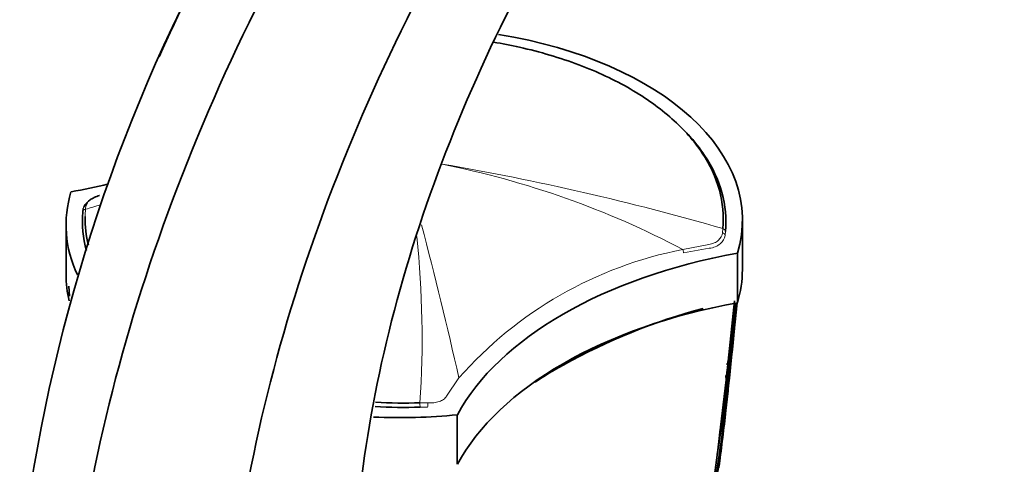
# Model space of a CAD drawing. Units: millimetres. Extents: x -313 to 1228, y -168 to 1274.
# Drawn here: x -312 to -231, y 373 to 410 of the extents above; entities that cross this region are included whole.
import ezdxf

# ---------------------------------------------------------------- set-up
doc = ezdxf.new("R2010")
doc.units = ezdxf.units.MM
doc.layers.add('DV3_0', color=7, linetype='Continuous')
doc.layers.add('Défaut', color=7, linetype='Continuous')

# ---------------------------------------------------------------- blocks, each defined once
blk = doc.blocks.new('SE2')
at = {"layer": 'DV3_0', "color": 7, "lineweight": 35}
for p, q in [((-306.674, 394.123), (-306.64, 394.416)), ((-252.358, 389.382), (-252.358, 393.464)), ((-308.065, 393.056), (-308.065, 388.973)), ((-252.767, 390.734), (-252.767, 386.651)), ((-307.832, 388.003), (-307.778, 387.179)), ((-253.001, 386.805), (-253.531, 381.839)), ((-253.126, 383.49), (-253.008, 384.702)), ((-253.561, 381.568), (-253.672, 380.581)), ((-253.672, 380.582), (-253.704, 380.303)), ((-253.704, 380.302), (-254.246, 375.703)), ((-253.704, 380.303), (-253.704, 380.302)), ((-275.836, 377.415), (-275.836, 373.333)), ((-254.246, 375.703), (-254.393, 374.502)), ((-254.246, 375.704), (-254.207, 376.024)), ((-254.393, 374.503), (-255.18, 368.347)), ((-254.434, 374.17), (-254.393, 374.503)), ((-254.28, 373.185), (-254.14, 374.375))]:
    blk.add_line(p, q, dxfattribs=at)
at = {"layer": 'DV3_0', "color": 7, "lineweight": 18}
for p, q in [((-306.424, 394.656), (-306.459, 394.352)), ((-253.998, 392.415), (-253.964, 392.762)), ((-253.748, 392.52), (-253.782, 392.187)), ((-257.266, 391.036), (-255.116, 391.452)), ((-255.09, 391.134), (-257.215, 390.769)), ((-276.715, 378.959), (-275.709, 380.453)), ((-278.92, 378.4), (-278.266, 378.393)), ((-278.281, 378.035), (-278.91, 378.041))]:
    blk.add_line(p, q, dxfattribs=at)
at = {"layer": 'DV3_0', "color": 7, "lineweight": 35}
for centre, radius, start, end in [((-171.103, 349.154), 141.646, 152.14393, 173.65091), ((-242.443, 337.196), 50.72, 105.0117, 119.12629), ((-425.594, 402.923), 173.558, 350.46418, 354.6187), ((-418.199, 403.051), 166.204, 350.64136, 354.33469), ((-392.747, 402.355), 140.781, 350.98821, 353.58889), ((-386.768, 402.506), 134.83, 351.18274, 353.23724), ((-455.325, 403.725), 203.229, 350.09411, 354.96822), ((-419.587, 403.029), 167.485, 353.15286, 353.93197), ((-424.77, 403), 172.645, 353.62832, 354.22885), ((-457.418, 403.751), 205.214, 354.65801, 354.96155), ((-452.573, 400.074), 200.106, 355.72687, 355.9335), ((-469.47, 404.207), 217.346, 349.96001, 354.96903), ((-425.204, 403.049), 173.032, 352.83191, 353.58468), ((-261.348, 382.581), 7.964, 0.96674, 1.54417), ((-423.681, 397.88), 170.97, 354.91136, 354.98613), ((-452.573, 400.074), 200.106, 354.96501, 355.21376), ((-488.079, 402.397), 235.457, 354.80459, 355.02967), ((-261.271, 382.498), 8.029, 0.45961, 1.43114), ((-254.251, 357.692), 27.07, 118.40815, 124.0708), ((-468.05, 404.26), 215.84, 353.28977, 353.85557), ((-616.307, 412.483), 364.042, 354.99012, 355.06602), ((-497.572, 408.923), 245.539, 353.60376, 353.6673), ((-486.914, 402.121), 234.414, 354.65681, 354.86828), ((-457.418, 403.751), 205.214, 352.83657, 353.58481), ((-453.201, 400.284), 200.654, 354.00878, 354.13067), ((-341.038, 387.889), 87.899, 351.92213, 354.52977), ((-452.573, 400.074), 200.106, 353.5349, 354.06317), ((-488.079, 402.397), 235.457, 353.95695, 354.07098), ((-452.573, 400.074), 200.106, 352.23418, 353.51611), ((-486.914, 402.121), 234.414, 353.78015, 354.06015), ((-453.201, 400.284), 200.654, 352.18547, 352.78007)]:
    blk.add_arc(centre, radius, start, end, dxfattribs=at)
at = {"layer": 'DV3_0', "color": 7, "lineweight": 18}
for centre, radius, start, end in [((-291.12, 326.937), 72.491, 62.15879, 78.83906), ((-313.261, 187.771), 213.395, 73.8666, 80.23897), ((-276.819, 295.449), 103.249, 105.97011, 106.68282), ((-630.824, 300.596), 363.983, 12.6735, 14.71659), ((-357.469, 383.761), 78.731, 356.09546, 6.0799), ((-250.943, 358.656), 32.992, 101.04935, 138.6492), ((-449.82, 400.505), 197.426, 351.91435, 352.73341)]:
    blk.add_arc(centre, radius, start, end, dxfattribs=at)
at = {"layer": 'DV3_0', "color": 7, "lineweight": 35}
for centre, major_axis, ratio, start_param, end_param in [((-279.858, 393.464), (-27.5, 0), 0.57735, 2.96876, 4.43942), ((-280.565, 393.056), (27.5, 0), 0.57735, 2.96876, 3.402879), ((-318.225, 415.207), (35.26, 0), 0.57735, -1.266335, -1.173059), ((-305.23, 395.202), (0.091, -0.286), 0.207051, 2.922279, 3.357949), ((-242.197, 371.313), (-35.26, 0), 0.57735, 5.01685, 5.978724), ((-279.858, 389.382), (-27.5, 0), 0.57735, 2.96876, 3.141593), ((-280.565, 388.973), (27.5, 0), 0.57735, 3.141593, 3.279035), ((-242.197, 367.23), (-35.26, 0), 0.57735, 5.01685, 5.978724), ((-267.236, 381.564), (0.075, -0.13), 0.57735, 0.784356, 1.570299), ((-280.565, 393.056), (27.5, 0), 0.57735, 4.633334, 4.885222)]:
    blk.add_ellipse(centre, major_axis=major_axis, ratio=ratio, start_param=start_param, end_param=end_param, dxfattribs=at)
at = {"layer": 'DV3_0', "color": 7, "lineweight": 18}
for centre, major_axis, ratio, start_param, end_param in [((-306.375, 394.114), (0.299, -0.027), 0.815499, 1.928666, 3.214726), ((-306.341, 394.403), (0.297, -0.043), 0.864147, 1.976379, 3.259213), ((-254.048, 392.529), (0.299, -0.027), 0.815303, 0.073098, 1.359158), ((-254.081, 392.2), (0.298, -0.033), 0.757623, 0.090602, 1.373436), ((-257.336, 390.927), (0.074, -0.291), 0.329436, 0.913242, 1.86987), ((-278.924, 378.214), (0.008, -0.3), 0.039704, 0.954767, 2.240908), ((-278.303, 378.208), (-0.014, -0.3), 0.120342, 0.961972, 2.241734)]:
    blk.add_ellipse(centre, major_axis=major_axis, ratio=ratio, start_param=start_param, end_param=end_param, dxfattribs=at)
at = {"layer": 'DV3_0', "color": 7, "lineweight": 35}
for points in [[(-307.785, 358.965), (-306.876, 369.479), (-301.867, 391.968), (-285.747, 425.628), (-263.154, 454.764), (-245.766, 468.606), (-237.075, 473.681)], [(-294.915, 356.787), (-294.395, 366.755), (-290.289, 388.147), (-275.846, 420.322), (-255.15, 448.258), (-239.111, 461.549), (-231.088, 466.417)], [(-284.404, 362.523), (-284.295, 371.013), (-281.306, 389.443), (-269.277, 417.48), (-251.538, 441.865), (-237.692, 453.342), (-230.785, 457.474)], [(-306.608, 394.54), (-306.554, 394.679), (-306.443, 394.81), (-306.285, 394.929)], [(-306.389, 390.953), (-306.672, 391.997), (-306.77, 393.06), (-306.674, 394.123)], [(-306.492, 393.742), (-306.508, 392.956), (-306.418, 392.172), (-306.226, 391.399)], [(-278.91, 378.041), (-280.146, 378.006), (-281.386, 378.022), (-282.614, 378.087)], [(-282.565, 378.444), (-281.356, 378.382), (-280.136, 378.366), (-278.92, 378.4)]]:
    blk.add_open_spline(points, degree=3, dxfattribs=at)
for points, knots in [([(-300.398, 406.916), (-297.2, 414.08), (-290.232, 427.035), (-281.609, 438.868), (-277.436, 443.898)], [0.3281973, 0.3281973, 0.3281973, 0.3281973, 0.5, 0.6432647, 0.6432647, 0.6432647, 0.6432647]), ([(-253.964, 392.762), (-253.773, 394.891), (-254.362, 397.021), (-256.32, 399.969), (-257.166, 400.927), (-259.15, 402.695), (-260.291, 403.513), (-262.883, 405.016), (-264.315, 405.687), (-267.364, 406.836), (-269.009, 407.325), (-271.422, 407.865), (-272.134, 408.004), (-272.854, 408.125)], [0, 0, 0, 0, 0.25, 0.25, 0.375, 0.375, 0.5, 0.5, 0.625, 0.625, 0.75, 0.75, 0.801414, 0.801414, 0.801414, 0.801414]), ([(-256.82, 400.509), (-256.308, 399.954), (-255.853, 399.379), (-254.15, 396.815), (-253.556, 394.667), (-253.748, 392.52)], [0.6764254, 0.6764254, 0.6764254, 0.6764254, 0.75, 0.75, 1, 1, 1, 1]), ([(-305.306, 395.485), (-305.464, 395.434), (-305.609, 395.379), (-305.875, 395.258), (-305.992, 395.194), (-306.284, 394.984), (-306.4, 394.825), (-306.424, 394.656)], [0, 0, 0, 0, 0.25, 0.25, 0.5, 0.5, 1, 1, 1, 1]), ([(-253.658, 381.589), (-253.642, 381.585), (-253.628, 381.594), (-253.608, 381.611), (-253.6, 381.621), (-253.58, 381.652), (-253.57, 381.675), (-253.546, 381.743), (-253.536, 381.791), (-253.531, 381.839)], [0, 0, 0, 0, 0.125, 0.125, 0.25, 0.25, 0.5, 0.5, 1, 1, 1, 1]), ([(-253.704, 380.303), (-253.698, 380.353), (-253.697, 380.404), (-253.705, 380.482), (-253.709, 380.508), (-253.722, 380.547), (-253.727, 380.56), (-253.742, 380.584), (-253.753, 380.598), (-253.77, 380.602)], [0, 0, 0, 0, 0.5, 0.5, 0.75, 0.75, 0.875, 0.875, 1, 1, 1, 1]), ([(-254.307, 373.652), (-254.307, 373.651), (-254.307, 373.651), (-254.308, 373.651), (-254.316, 373.649), (-254.325, 373.648), (-254.333, 373.649)], [0.8635792, 0.8635792, 0.8635792, 0.8635792, 0.8695887, 0.8695887, 0.8695887, 1, 1, 1, 1])]:
    blk.add_open_spline(points, degree=3, knots=knots, dxfattribs=at)
at = {"layer": 'DV3_0', "color": 7, "lineweight": 18}
blk.add_open_spline([(-306.459, 394.352), (-306.477, 394.148), (-306.488, 393.945), (-306.492, 393.742)], degree=3, dxfattribs=at)
for points, knots in [([(-255.116, 391.452), (-254.959, 391.471), (-254.813, 391.512), (-254.547, 391.633), (-254.431, 391.71), (-254.138, 391.976), (-254.022, 392.194), (-253.998, 392.415)], [0, 0, 0, 0, 0.25, 0.25, 0.5, 0.5, 1, 1, 1, 1]), ([(-253.782, 392.187), (-253.81, 391.941), (-253.95, 391.699), (-254.296, 391.411), (-254.433, 391.329), (-254.742, 391.2), (-254.909, 391.156), (-255.09, 391.134)], [0, 0, 0, 0, 0.5, 0.5, 0.75, 0.75, 1, 1, 1, 1]), ([(-278.266, 378.393), (-278.098, 378.385), (-277.934, 378.39), (-277.618, 378.425), (-277.467, 378.455), (-277.194, 378.546), (-277.069, 378.607), (-276.862, 378.759), (-276.776, 378.851), (-276.715, 378.959)], [0, 0, 0, 0, 0.25, 0.25, 0.5, 0.5, 0.75, 0.75, 1, 1, 1, 1])]:
    blk.add_open_spline(points, degree=3, knots=knots, dxfattribs=at)

msp = doc.modelspace()

# ---------------------------------------------------------------- block references
at = {"layer": 'Défaut'}
msp.add_blockref('SE2', (0, 0), dxfattribs=at)

doc.saveas('drawing.dxf')
